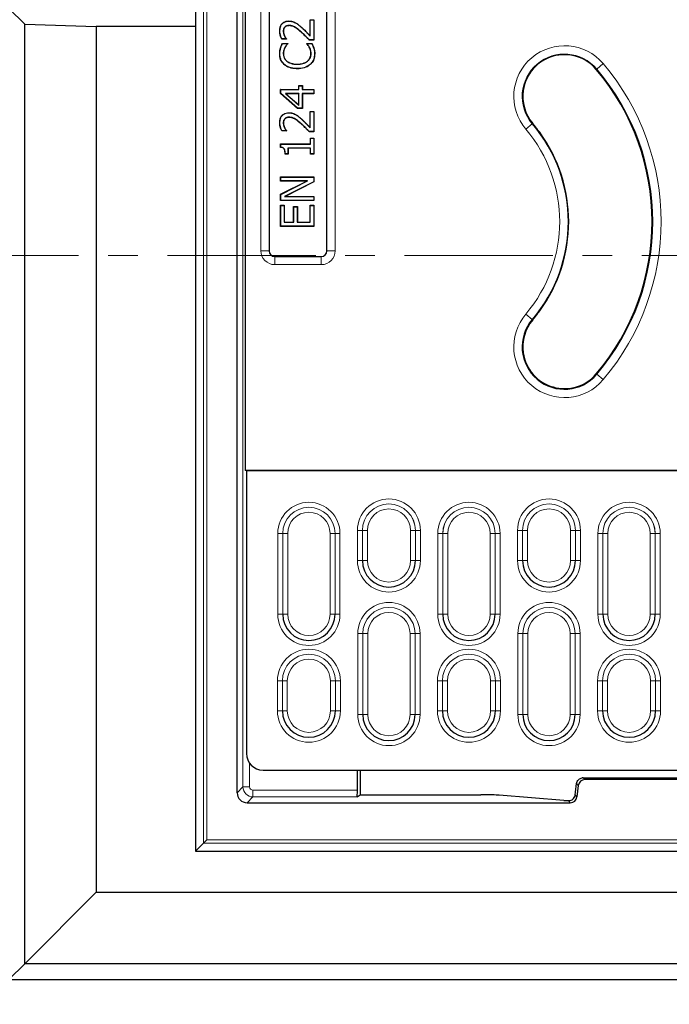
# Model space of a CAD drawing. Units: millimetres. Extents: x 0 to 420, y 0 to 297.
# Drawn here: x 70 to 98, y 170 to 212 of the extents above; entities that cross this region are included whole.
import ezdxf

# ---------------------------------------------------------------- set-up
doc = ezdxf.new("R2010")
doc.units = ezdxf.units.MM
doc.linetypes.add('CENTER', pattern=[10.16, 6.35, -1.27, 1.27, -1.27])

msp = doc.modelspace()

# ---------------------------------------------------------------- linework, layer by layer
at = {"color": 7, "linetype": 'Continuous', "lineweight": 25}
for p, q in [((77.7448, 235.7957), (77.7448, 176.2245)), ((79.5304, 178.7241), (79.5304, 233.2961)), ((79.8876, 192.5165), (79.8876, 229.5188)), ((80.8976, 227.1202), (80.8976, 201.9127)), ((83.3776, 201.9127), (83.3776, 227.1202)), ((70.4304, 211.61), (69.7569, 212.2835)), ((70.4304, 211.61), (73.4924, 211.5102)), ((70.4304, 171.4099), (70.4304, 211.61)), ((77.7447, 211.5102), (73.4924, 211.5102)), ((73.4924, 211.5102), (73.4924, 174.4719)), ((77.7448, 211.5103), (77.7447, 211.5102)), ((77.7447, 211.5102), (77.7447, 176.2245)), ((81.7473, 211.7378), (81.7473, 211.7453)), ((81.7535, 211.5538), (81.7535, 211.5463)), ((82.0309, 211.6658), (82.0346, 211.6724)), ((82.6609, 211.792), (82.6534, 211.7995)), ((82.6534, 211.1098), (82.6534, 211.7995)), ((82.6534, 211.7995), (82.8161, 211.7995)), ((82.6609, 211.0909), (82.6609, 211.792)), ((82.6609, 211.792), (82.8087, 211.792)), ((82.8087, 211.792), (82.8161, 211.7995)), ((82.8087, 211.792), (82.8087, 210.939)), ((82.8161, 211.7995), (82.8161, 210.9315)), ((81.3589, 211.3274), (81.3514, 211.3274)), ((81.5067, 211.3089), (81.5142, 211.309)), ((81.5533, 211.1089), (81.5602, 211.1118)), ((81.5668, 211.4836), (81.5724, 211.4785)), ((82.6609, 211.0909), (82.6534, 211.1098)), ((81.6407, 210.9677), (81.4376, 210.9677)), ((81.6333, 210.9752), (81.4423, 210.9752)), ((81.4701, 210.7868), (81.695, 210.7868)), ((81.4746, 210.7794), (81.6875, 210.7794)), ((81.6333, 210.9754), (81.6333, 210.9752)), ((81.6333, 210.9752), (81.6407, 210.9677)), ((81.6407, 210.9779), (81.6407, 210.9677)), ((81.6875, 210.7794), (81.695, 210.7868)), ((81.6875, 210.7794), (81.6875, 210.7744)), ((81.695, 210.7868), (81.695, 210.7716)), ((82.5162, 210.7794), (82.5087, 210.7868)), ((82.5087, 210.7724), (82.5087, 210.7868)), ((82.5087, 210.7868), (82.7314, 210.7868)), ((82.5162, 210.7754), (82.5162, 210.7794)), ((82.5162, 210.7794), (82.7266, 210.7794)), ((82.6204, 210.939), (82.6172, 210.9315)), ((82.8161, 210.9315), (82.6172, 210.9315)), ((82.8087, 210.939), (82.6204, 210.939)), ((82.8087, 210.939), (82.8161, 210.9315)), ((81.3589, 210.3452), (81.3514, 210.3452)), ((81.3953, 210.5945), (81.3881, 210.5967)), ((81.5067, 210.3438), (81.5142, 210.3438)), ((81.5731, 210.6148), (81.5797, 210.6114)), ((82.6269, 210.6246), (82.6203, 210.621)), ((82.697, 210.3438), (82.6896, 210.3438)), ((81.5558, 209.8861), (81.5509, 209.8804)), ((81.66, 210.0224), (81.6648, 210.0282)), ((82.1044, 209.8933), (82.1044, 209.9008)), ((82.5488, 210.0272), (82.544, 210.033)), ((82.6577, 209.8868), (82.6627, 209.8813)), ((82.1033, 209.7093), (82.1033, 209.7019)), ((82.1726, 208.971), (82.1652, 208.9785)), ((82.1652, 208.8158), (82.1652, 208.9785)), ((82.1652, 208.9785), (82.3279, 208.9785)), ((82.1726, 208.8083), (82.1726, 208.971)), ((82.1726, 208.971), (82.3204, 208.971)), ((82.3204, 208.971), (82.3279, 208.9785)), ((82.3204, 208.971), (82.3204, 208.8083)), ((82.3279, 208.9785), (82.3279, 208.8158)), ((81.3951, 208.8083), (81.3876, 208.8158)), ((81.3876, 208.8158), (82.1652, 208.8158)), ((81.3876, 208.6426), (81.3876, 208.8158)), ((81.3951, 208.646), (81.3876, 208.6426)), ((82.1177, 208.002), (81.3876, 208.6426)), ((81.3951, 208.8083), (82.1726, 208.8083)), ((81.3951, 208.646), (81.3951, 208.8083)), ((82.1205, 208.0095), (81.3951, 208.646)), ((81.5949, 208.6424), (82.1726, 208.1356)), ((81.5949, 208.6424), (81.6147, 208.6349)), ((82.1726, 208.6424), (81.5949, 208.6424)), ((81.6147, 208.6349), (82.1652, 208.1521)), ((82.1652, 208.6349), (81.6147, 208.6349)), ((82.1726, 208.8083), (82.1652, 208.8158)), ((82.1726, 208.6424), (82.1652, 208.6349)), ((82.1652, 208.1521), (82.1652, 208.6349)), ((82.1726, 208.1356), (82.1726, 208.6424)), ((82.3204, 208.8083), (82.3279, 208.8158)), ((82.3204, 208.8083), (82.8087, 208.8083)), ((82.3204, 208.6424), (82.3279, 208.6349)), ((82.8087, 208.6424), (82.3204, 208.6424)), ((82.3204, 208.6424), (82.3204, 208.0095)), ((82.3279, 208.8158), (82.8161, 208.8158)), ((82.8161, 208.6349), (82.3279, 208.6349)), ((82.3279, 208.6349), (82.3279, 208.002)), ((82.8087, 208.8083), (82.8161, 208.8158)), ((82.8087, 208.8083), (82.8087, 208.6424)), ((82.8087, 208.6424), (82.8161, 208.6349)), ((82.8161, 208.8158), (82.8161, 208.6349)), ((82.1726, 208.1356), (82.1652, 208.1521)), ((81.7473, 207.8137), (81.7473, 207.8212)), ((82.0309, 207.7418), (82.0346, 207.7483)), ((82.1205, 208.0095), (82.1177, 208.002)), ((82.3279, 208.002), (82.1177, 208.002)), ((82.3204, 208.0095), (82.1205, 208.0095)), ((82.3204, 208.0095), (82.3279, 208.002)), ((82.6609, 207.868), (82.6534, 207.8755)), ((82.6534, 207.1858), (82.6534, 207.8755)), ((82.6534, 207.8755), (82.8161, 207.8755)), ((82.6609, 207.1669), (82.6609, 207.868)), ((82.6609, 207.868), (82.8087, 207.868)), ((82.8087, 207.868), (82.8161, 207.8755)), ((82.8087, 207.868), (82.8087, 207.0149)), ((82.8161, 207.8755), (82.8161, 207.0075)), ((81.3589, 207.4033), (81.3514, 207.4033)), ((81.5067, 207.3849), (81.5142, 207.3849)), ((81.5668, 207.5595), (81.5724, 207.5545)), ((81.7535, 207.6298), (81.7535, 207.6223)), ((81.6407, 207.0436), (81.4376, 207.0436)), ((81.6333, 207.0511), (81.4423, 207.0511)), ((81.5533, 207.1848), (81.5602, 207.1877)), ((81.6333, 207.0514), (81.6333, 207.0511)), ((81.6333, 207.0511), (81.6407, 207.0436)), ((81.6407, 207.0538), (81.6407, 207.0436)), ((82.6204, 207.0149), (82.6172, 207.0075)), ((82.8161, 207.0075), (82.6172, 207.0075)), ((82.8087, 207.0149), (82.6204, 207.0149)), ((82.6609, 207.1669), (82.6534, 207.1858)), ((82.8087, 207.0149), (82.8161, 207.0075)), ((81.3951, 206.4756), (81.3876, 206.483)), ((81.3876, 206.483), (82.6715, 206.483)), ((81.3876, 206.337), (81.3876, 206.483)), ((81.3951, 206.4756), (82.679, 206.4756)), ((81.3951, 206.3437), (81.3951, 206.4756)), ((82.679, 206.7287), (82.6715, 206.7362)), ((82.6715, 206.7362), (82.8161, 206.7362)), ((82.6715, 206.483), (82.6715, 206.7362)), ((82.679, 206.4756), (82.6715, 206.483)), ((82.679, 206.4756), (82.679, 206.7287)), ((82.679, 206.7287), (82.8087, 206.7287)), ((82.8087, 206.7287), (82.8161, 206.7362)), ((82.8087, 206.7287), (82.8087, 206.0565)), ((82.8161, 206.7362), (82.8161, 206.0491)), ((81.7131, 206.0491), (81.5865, 206.0491)), ((81.7056, 206.0565), (81.5939, 206.0565)), ((82.679, 206.3097), (81.7056, 206.3097)), ((81.7056, 206.3097), (81.7056, 206.0565)), ((81.7056, 206.3097), (81.7131, 206.3022)), ((81.7056, 206.0565), (81.7131, 206.0491)), ((81.7131, 206.3022), (81.7131, 206.0491)), ((82.6715, 206.3022), (81.7131, 206.3022)), ((82.679, 206.3097), (82.6715, 206.3022)), ((82.6715, 206.0491), (82.6715, 206.3022)), ((82.679, 206.0565), (82.6715, 206.0491)), ((82.8161, 206.0491), (82.6715, 206.0491)), ((82.679, 206.0565), (82.679, 206.3097)), ((82.8087, 206.0565), (82.679, 206.0565)), ((82.8087, 206.0565), (82.8161, 206.0491)), ((81.3951, 205.0651), (81.3876, 205.0726)), ((81.3876, 205.0726), (82.8161, 205.0726)), ((81.3876, 204.8917), (81.3876, 205.0726)), ((81.3951, 204.8992), (81.3876, 204.8917)), ((81.3876, 204.3306), (82.5186, 204.8917)), ((82.5186, 204.8917), (81.3876, 204.8917)), ((81.3951, 205.0651), (82.8087, 205.0651)), ((81.3951, 204.8992), (81.3951, 205.0651)), ((81.3951, 204.3259), (82.5505, 204.8992)), ((82.5505, 204.8992), (81.3951, 204.8992)), ((82.8087, 204.8616), (81.5525, 204.2333)), ((82.8161, 204.857), (81.5842, 204.2407)), ((82.5505, 204.8992), (82.5186, 204.8917)), ((82.8087, 205.0651), (82.8161, 205.0726)), ((82.8087, 205.0651), (82.8087, 204.8616)), ((82.8087, 204.8616), (82.8161, 204.857)), ((82.8161, 205.0726), (82.8161, 204.857)), ((81.3951, 204.3259), (81.3876, 204.3306)), ((81.3876, 204.0599), (81.3876, 204.3306)), ((81.3951, 204.0674), (81.3951, 204.3259)), ((81.3951, 204.0674), (81.3876, 204.0599)), ((82.8161, 204.0599), (81.3876, 204.0599)), ((82.8087, 204.0674), (81.3951, 204.0674)), ((81.5525, 204.2333), (81.5842, 204.2407)), ((81.5525, 204.2333), (82.8087, 204.2333)), ((81.5842, 204.2407), (82.8161, 204.2407)), ((82.8087, 204.2333), (82.8161, 204.2407)), ((82.8087, 204.2333), (82.8087, 204.0674)), ((82.8087, 204.0674), (82.8161, 204.0599)), ((82.8161, 204.2407), (82.8161, 204.0599)), ((81.3951, 203.8535), (81.3876, 203.861)), ((81.3876, 202.9568), (81.3876, 203.861)), ((81.3876, 203.861), (81.5503, 203.861)), ((81.3951, 202.9643), (81.3951, 203.8535)), ((81.3951, 203.8535), (81.5428, 203.8535)), ((81.5428, 203.8535), (81.5503, 203.861)), ((81.5428, 203.8535), (81.5428, 203.1302)), ((81.5503, 203.861), (81.5503, 203.1377)), ((81.9556, 203.7993), (81.9482, 203.8067)), ((81.9482, 203.1377), (81.9482, 203.8067)), ((81.9482, 203.8067), (82.1109, 203.8067)), ((81.9556, 203.1302), (81.9556, 203.7993)), ((81.9556, 203.7993), (82.1034, 203.7993)), ((82.1034, 203.7993), (82.1109, 203.8067)), ((82.1034, 203.7993), (82.1034, 203.1302)), ((82.1109, 203.8067), (82.1109, 203.1377)), ((82.6609, 203.8535), (82.6534, 203.861)), ((82.6534, 203.1377), (82.6534, 203.861)), ((82.6534, 203.861), (82.8161, 203.861)), ((82.6609, 203.1302), (82.6609, 203.8535)), ((82.6609, 203.8535), (82.8087, 203.8535)), ((82.8087, 203.8535), (82.8161, 203.861)), ((82.8087, 203.8535), (82.8087, 202.9643)), ((82.8161, 203.861), (82.8161, 202.9568)), ((81.5428, 203.1302), (81.5503, 203.1377)), ((81.5428, 203.1302), (81.9556, 203.1302)), ((81.5503, 203.1377), (81.9482, 203.1377)), ((81.9556, 203.1302), (81.9482, 203.1377)), ((82.1034, 203.1302), (82.1109, 203.1377)), ((82.1034, 203.1302), (82.6609, 203.1302)), ((82.1109, 203.1377), (82.6534, 203.1377)), ((82.6609, 203.1302), (82.6534, 203.1377)), ((81.3951, 202.9643), (81.3876, 202.9568)), ((82.8161, 202.9568), (81.3876, 202.9568)), ((82.8087, 202.9643), (81.3951, 202.9643)), ((82.8087, 202.9643), (82.8161, 202.9568)), ((81.141, 201.6693), (83.1342, 201.6693)), ((79.9261, 192.5015), (79.8876, 192.5165)), ((116.1801, 192.5165), (79.8876, 192.5165)), ((153.9919, 192.5015), (79.9261, 192.5015)), ((79.9261, 192.5015), (79.9261, 180.4082)), ((80.6377, 179.6968), (153.2803, 179.6968)), ((84.6802, 178.8312), (84.6802, 179.6968)), ((84.8, 179.6968), (84.8, 178.6351)), ((94.3545, 179.3673), (106.7064, 179.3673)), ((106.6336, 179.2849), (94.4273, 179.2849)), ((84.6657, 178.5456), (84.8, 178.6351)), ((84.8, 178.6351), (89.9695, 178.6351)), ((94.1439, 179.0342), (94.084, 178.5466)), ((79.9587, 178.2958), (93.8006, 178.2958)), ((93.5202, 178.3961), (90.755, 178.6171)), ((77.7448, 176.2245), (78.0935, 176.5732)), ((78.2361, 176.7158), (78.0935, 176.5732)), ((77.7448, 176.2247), (77.7447, 176.2245)), ((77.7447, 176.2245), (156.1733, 176.2245)), ((77.7448, 176.2245), (156.1732, 176.2245)), ((73.4924, 174.4719), (70.4304, 171.4099)), ((73.4924, 174.4719), (160.4256, 174.4719)), ((70.4304, 171.4099), (69.7569, 170.7364)), ((163.4876, 171.4099), (70.4304, 171.4099)), ((69.7569, 170.7364), (164.1611, 170.7364))]:
    msp.add_line(p, q, dxfattribs=at)
at = {"color": 8, "linetype": 'Continuous', "lineweight": 18}
for p, q in [((78.0935, 176.5732), (78.0935, 235.4471)), ((78.2361, 235.3045), (78.2361, 176.7158)), ((79.7802, 178.9739), (79.7802, 233.0463)), ((80.5476, 201.9127), (80.5476, 227.1202)), ((83.7275, 227.1202), (83.7275, 201.9127)), ((82.2741, 211.275), (82.2691, 211.2694)), ((82.2757, 211.4781), (82.2807, 211.4836)), ((82.8045, 210.5945), (82.8116, 210.5967)), ((95.2072, 209.9198), (94.9349, 209.689)), ((94.9349, 209.689), (94.9136, 209.671)), ((82.2741, 207.351), (82.2691, 207.3454)), ((82.2757, 207.554), (82.2807, 207.5596)), ((92.1678, 207.3439), (91.8955, 207.1131)), ((92.1678, 207.3439), (92.1891, 207.3619)), ((80.5476, 201.9127), (80.8976, 201.9127)), ((83.3776, 201.9127), (83.7275, 201.9127)), ((81.141, 201.3194), (81.141, 201.6693)), ((83.1342, 201.3194), (83.1342, 201.6693)), ((83.1342, 201.3194), (81.141, 201.3194)), ((92.1678, 198.9748), (91.8955, 199.2055)), ((92.1678, 198.9748), (92.1891, 198.9567)), ((94.9349, 196.6296), (94.9136, 196.6476)), ((95.2072, 196.3988), (94.9349, 196.6296)), ((81.2684, 189.8172), (81.4811, 189.8172)), ((81.2684, 186.3586), (81.2684, 189.8172)), ((81.4811, 189.8172), (81.4811, 186.3586)), ((81.4818, 189.8172), (81.4811, 189.8172)), ((81.4818, 189.8172), (81.6945, 189.8172)), ((81.4818, 186.3586), (81.4818, 189.8172)), ((81.6945, 189.8172), (81.6945, 186.3586)), ((83.5092, 186.3586), (83.5092, 189.8172)), ((83.5092, 189.8172), (83.722, 189.8172)), ((83.722, 189.8172), (83.722, 186.3586)), ((83.722, 189.8172), (83.7226, 189.8172)), ((83.7226, 186.3586), (83.7226, 189.8172)), ((83.7226, 189.8172), (83.9353, 189.8172)), ((83.9353, 189.8172), (83.9353, 186.3586)), ((84.682, 188.6593), (84.682, 189.945)), ((84.8947, 189.945), (84.682, 189.945)), ((84.8954, 189.945), (84.8947, 189.945)), ((84.8947, 189.945), (84.8947, 188.6593)), ((85.1081, 189.945), (84.8954, 189.945)), ((84.8954, 188.6593), (84.8954, 189.945)), ((85.1081, 189.945), (85.1081, 188.6593)), ((86.9528, 188.6593), (86.9528, 189.945)), ((86.9528, 189.945), (87.1655, 189.945)), ((87.1655, 189.945), (87.1655, 188.6593)), ((87.1655, 189.945), (87.1661, 189.945)), ((87.1661, 188.6593), (87.1661, 189.945)), ((87.1661, 189.945), (87.3788, 189.945)), ((87.3788, 189.945), (87.3788, 188.6593)), ((88.1256, 186.3586), (88.1256, 189.8172)), ((88.3383, 189.8172), (88.1256, 189.8172)), ((88.3389, 189.8172), (88.3383, 189.8172)), ((88.3383, 189.8172), (88.3383, 186.3586)), ((88.5516, 189.8172), (88.3389, 189.8172)), ((88.3389, 186.3586), (88.3389, 189.8172)), ((88.5516, 189.8172), (88.5516, 186.3586)), ((90.3664, 186.3586), (90.3664, 189.8172)), ((90.3664, 189.8172), (90.5791, 189.8172)), ((90.5791, 189.8172), (90.5791, 186.3586)), ((90.5791, 189.8172), (90.5797, 189.8172)), ((90.5797, 186.3586), (90.5797, 189.8172)), ((90.5797, 189.8172), (90.7924, 189.8172)), ((90.7924, 189.8172), (90.7924, 186.3586)), ((91.7519, 189.945), (91.5392, 189.945)), ((91.5392, 188.6593), (91.5392, 189.945)), ((91.7525, 189.945), (91.7519, 189.945)), ((91.7519, 189.945), (91.7519, 188.6593)), ((91.9652, 189.945), (91.7525, 189.945)), ((91.7525, 188.6593), (91.7525, 189.945)), ((91.9652, 189.945), (91.9652, 188.6593)), ((93.8099, 188.6593), (93.8099, 189.945)), ((93.8099, 189.945), (94.0226, 189.945)), ((94.0226, 189.945), (94.0226, 188.6593)), ((94.0226, 189.945), (94.0233, 189.945)), ((94.0233, 188.6593), (94.0233, 189.945)), ((94.0233, 189.945), (94.236, 189.945)), ((94.236, 189.945), (94.236, 188.6593)), ((95.1954, 189.8172), (94.9827, 189.8172)), ((94.9827, 186.3586), (94.9827, 189.8172)), ((95.196, 189.8172), (95.1954, 189.8172)), ((95.1954, 189.8172), (95.1954, 186.3586)), ((95.4088, 189.8172), (95.196, 189.8172)), ((95.196, 186.3586), (95.196, 189.8172)), ((95.4088, 189.8172), (95.4088, 186.3586)), ((97.2235, 186.3586), (97.2235, 189.8172)), ((97.2235, 189.8172), (97.4362, 189.8172)), ((97.4362, 189.8172), (97.4362, 186.3586)), ((97.4362, 189.8172), (97.4369, 189.8172)), ((97.4369, 186.3586), (97.4369, 189.8172)), ((97.4369, 189.8172), (97.6496, 189.8172)), ((97.6496, 189.8172), (97.6496, 186.3586)), ((84.682, 188.6593), (84.8947, 188.6593)), ((84.8954, 188.6593), (84.8947, 188.6593)), ((84.8954, 188.6593), (85.1081, 188.6593)), ((87.1655, 188.6593), (86.9528, 188.6593)), ((87.1655, 188.6593), (87.1661, 188.6593)), ((87.3788, 188.6593), (87.1661, 188.6593)), ((91.5392, 188.6593), (91.7519, 188.6593)), ((91.7525, 188.6593), (91.7519, 188.6593)), ((91.7525, 188.6593), (91.9652, 188.6593)), ((94.0226, 188.6593), (93.8099, 188.6593)), ((94.0226, 188.6593), (94.0233, 188.6593)), ((94.236, 188.6593), (94.0233, 188.6593)), ((81.2684, 186.3586), (81.4811, 186.3586)), ((81.4818, 186.3586), (81.4811, 186.3586)), ((81.4818, 186.3586), (81.6945, 186.3586)), ((83.5092, 186.3586), (83.722, 186.3586)), ((83.722, 186.3586), (83.7226, 186.3586)), ((83.7226, 186.3586), (83.9353, 186.3586)), ((88.1256, 186.3586), (88.3383, 186.3586)), ((88.3389, 186.3586), (88.3383, 186.3586)), ((88.3389, 186.3586), (88.5516, 186.3586)), ((90.5791, 186.3586), (90.3664, 186.3586)), ((90.5791, 186.3586), (90.5797, 186.3586)), ((90.7924, 186.3586), (90.5797, 186.3586)), ((94.9827, 186.3586), (95.1954, 186.3586)), ((95.196, 186.3586), (95.1954, 186.3586)), ((95.196, 186.3586), (95.4088, 186.3586)), ((97.4362, 186.3586), (97.2235, 186.3586)), ((97.4362, 186.3586), (97.4369, 186.3586)), ((97.6496, 186.3586), (97.4369, 186.3586)), ((84.9097, 185.5314), (84.697, 185.5314)), ((84.697, 182.0729), (84.697, 185.5314)), ((84.9103, 185.5314), (84.9097, 185.5314)), ((84.9097, 185.5314), (84.9097, 182.0729)), ((85.1231, 185.5314), (84.9103, 185.5314)), ((84.9103, 182.0729), (84.9103, 185.5314)), ((85.1231, 185.5314), (85.1231, 182.0729)), ((86.9378, 182.0729), (86.9378, 185.5314)), ((86.9378, 185.5314), (87.1505, 185.5314)), ((87.1505, 185.5314), (87.1505, 182.0729)), ((87.1505, 185.5314), (87.1511, 185.5314)), ((87.1511, 182.0729), (87.1511, 185.5314)), ((87.1511, 185.5314), (87.3639, 185.5314)), ((87.3639, 185.5314), (87.3639, 182.0729)), ((91.7669, 185.5314), (91.5541, 185.5314)), ((91.5541, 182.0729), (91.5541, 185.5314)), ((91.7675, 185.5314), (91.7669, 185.5314)), ((91.7669, 185.5314), (91.7669, 182.0729)), ((91.7675, 182.0729), (91.7675, 185.5314)), ((91.9802, 185.5314), (91.7675, 185.5314)), ((91.9802, 185.5314), (91.9802, 182.0729)), ((93.7949, 182.0729), (93.7949, 185.5314)), ((93.7949, 185.5314), (94.0077, 185.5314)), ((94.0077, 185.5314), (94.0077, 182.0729)), ((94.0077, 185.5314), (94.0083, 185.5314)), ((94.0083, 182.0729), (94.0083, 185.5314)), ((94.0083, 185.5314), (94.221, 185.5314)), ((94.221, 185.5314), (94.221, 182.0729)), ((81.4662, 183.5165), (81.2534, 183.5165)), ((81.2534, 182.2308), (81.2534, 183.5165)), ((81.4662, 183.5165), (81.4662, 182.2308)), ((81.4668, 183.5165), (81.4662, 183.5165)), ((81.6795, 183.5165), (81.4668, 183.5165)), ((81.4668, 182.2308), (81.4668, 183.5165)), ((81.6795, 183.5165), (81.6795, 182.2308)), ((83.5242, 183.5165), (83.7369, 183.5165)), ((83.5242, 182.2308), (83.5242, 183.5165)), ((83.7369, 183.5165), (83.7369, 182.2308)), ((83.7369, 183.5165), (83.7375, 183.5165)), ((83.7375, 182.2308), (83.7375, 183.5165)), ((83.7375, 183.5165), (83.9503, 183.5165)), ((83.9503, 183.5165), (83.9503, 182.2308)), ((88.3233, 183.5165), (88.1106, 183.5165)), ((88.1106, 182.2308), (88.1106, 183.5165)), ((88.3239, 183.5165), (88.3233, 183.5165)), ((88.3233, 183.5165), (88.3233, 182.2308)), ((88.5367, 183.5165), (88.3239, 183.5165)), ((88.3239, 182.2308), (88.3239, 183.5165)), ((88.5367, 183.5165), (88.5367, 182.2308)), ((90.3813, 183.5165), (90.5941, 183.5165)), ((90.3813, 182.2308), (90.3813, 183.5165)), ((90.5941, 183.5165), (90.5941, 182.2308)), ((90.5941, 183.5165), (90.5947, 183.5165)), ((90.5947, 182.2308), (90.5947, 183.5165)), ((90.5947, 183.5165), (90.8074, 183.5165)), ((90.8074, 183.5165), (90.8074, 182.2308)), ((94.9677, 182.2308), (94.9677, 183.5165)), ((95.1805, 183.5165), (94.9677, 183.5165)), ((95.1805, 183.5165), (95.1805, 182.2308)), ((95.1811, 183.5165), (95.1805, 183.5165)), ((95.3938, 183.5165), (95.1811, 183.5165)), ((95.1811, 182.2308), (95.1811, 183.5165)), ((95.3938, 183.5165), (95.3938, 182.2308)), ((97.2385, 182.2308), (97.2385, 183.5165)), ((97.2385, 183.5165), (97.4512, 183.5165)), ((97.4512, 183.5165), (97.4512, 182.2308)), ((97.4512, 183.5165), (97.4518, 183.5165)), ((97.4518, 182.2308), (97.4518, 183.5165)), ((97.4518, 183.5165), (97.6646, 183.5165)), ((97.6646, 183.5165), (97.6646, 182.2308)), ((81.2534, 182.2308), (81.4662, 182.2308)), ((81.4668, 182.2308), (81.4662, 182.2308)), ((81.4668, 182.2308), (81.6795, 182.2308)), ((83.7369, 182.2308), (83.5242, 182.2308)), ((83.7369, 182.2308), (83.7375, 182.2308)), ((83.9503, 182.2308), (83.7375, 182.2308)), ((84.697, 182.0729), (84.9097, 182.0729)), ((84.9103, 182.0729), (84.9097, 182.0729)), ((84.9103, 182.0729), (85.1231, 182.0729)), ((87.1505, 182.0729), (86.9378, 182.0729)), ((87.1505, 182.0729), (87.1511, 182.0729)), ((87.3639, 182.0729), (87.1511, 182.0729)), ((88.1106, 182.2308), (88.3233, 182.2308)), ((88.3239, 182.2308), (88.3233, 182.2308)), ((88.3239, 182.2308), (88.5367, 182.2308)), ((90.5941, 182.2308), (90.3813, 182.2308)), ((90.5941, 182.2308), (90.5947, 182.2308)), ((90.8074, 182.2308), (90.5947, 182.2308)), ((91.5541, 182.0729), (91.7669, 182.0729)), ((91.7675, 182.0729), (91.7669, 182.0729)), ((91.7675, 182.0729), (91.9802, 182.0729)), ((94.0077, 182.0729), (93.7949, 182.0729)), ((94.0077, 182.0729), (94.0083, 182.0729)), ((94.221, 182.0729), (94.0083, 182.0729)), ((94.9677, 182.2308), (95.1805, 182.2308)), ((95.1811, 182.2308), (95.1805, 182.2308)), ((95.1811, 182.2308), (95.3938, 182.2308)), ((97.4512, 182.2308), (97.2385, 182.2308)), ((97.4512, 182.2308), (97.4518, 182.2308)), ((97.6646, 182.2308), (97.4518, 182.2308)), ((80.0658, 179.9843), (80.0658, 178.9739)), ((94.1439, 179.0342), (94.0701, 179.1177)), ((94.3545, 179.3673), (94.4273, 179.2849)), ((79.5304, 178.7241), (79.7802, 178.9739)), ((80.0658, 178.9739), (79.7802, 178.9739)), ((80.2085, 178.8312), (84.6802, 178.8312)), ((80.2085, 178.8312), (80.2085, 178.5456)), ((94.0096, 178.6307), (94.084, 178.5466)), ((80.2085, 178.5456), (79.9587, 178.2958)), ((84.6657, 178.5456), (80.2085, 178.5456)), ((93.8006, 178.2958), (93.7207, 178.3862)), ((155.8245, 176.5732), (78.0935, 176.5732)), ((78.2361, 176.7158), (155.6819, 176.7158))]:
    msp.add_line(p, q, dxfattribs=at)
at = {"color": 7, "linetype": 'CENTER', "lineweight": 18}
msp.add_line((164.1734, 201.7082), (69.7657, 201.7082), dxfattribs=at)
at = {"color": 7, "linetype": 'Continuous', "lineweight": 25, "flags": 128}
for points in [[(81.4423, 210.9752), (81.44, 210.9714), (81.4376, 210.9677)], [(81.4746, 210.7794), (81.4723, 210.7831), (81.4701, 210.7868)], [(81.6333, 210.9754), (81.6361, 210.9763), (81.6384, 210.9771), (81.6407, 210.9779)], [(81.6875, 210.7744), (81.6912, 210.773), (81.695, 210.7716)], [(82.5162, 210.7754), (82.5125, 210.7739), (82.5087, 210.7724)], [(82.7266, 210.7794), (82.729, 210.7831), (82.7314, 210.7868)], [(82.8448, 210.3425), (82.8471, 210.3425), (82.8493, 210.3424), (82.8523, 210.3424)], [(81.4423, 207.0511), (81.44, 207.0474), (81.4376, 207.0436)], [(81.6333, 207.0514), (81.6361, 207.0523), (81.6384, 207.053), (81.6407, 207.0538)]]:
    msp.add_lwpolyline(points, dxfattribs=at)
at = {"color": 7, "linetype": 'Continuous', "lineweight": 25}
for centre, radius, start, end in [((116.959, 207.2242), 71.4286, 147.160222, 266.885158), ((93.5514, 208.5165), 1.7857, 40.28212, 171.65616), ((87.2304, 203.1593), 10.0714, 319.71788, 40.28212), ((87.2304, 203.1593), 10.0993, 319.71788, 40.28212), ((93.5514, 208.5165), 1.7857, 171.65616, 220.28212), ((87.2304, 203.1593), 6.5, 36.01228, 40.28212), ((87.2304, 203.1593), 6.5, 323.98772, 36.01228), ((84.115, 203.3314), 4.0586, 132.07962, 132.22211), ((74.565, 213.0236), 9.8968, 315.19186, 315.25289), ((81.141, 201.9127), 0.2434, 180, 270), ((83.1342, 201.9127), 0.2434, 270, 0), ((87.2304, 203.1593), 6.5, 319.71788, 323.98772), ((93.5514, 197.8022), 1.8136, 139.71788, 319.71788), ((93.5514, 197.8022), 1.7857, 139.71788, 188.34384), ((93.5514, 197.8022), 1.7857, 188.34384, 319.71788), ((86.0304, 188.6593), 1.1357, 180, 0), ((92.8876, 188.6593), 1.1357, 180, 0), ((82.6019, 186.3586), 1.1207, 180, 0), ((89.459, 186.3586), 1.1207, 180, 0), ((96.3161, 186.3586), 1.1207, 180, 0), ((82.6019, 182.2308), 1.1357, 180, 0), ((86.0304, 182.0729), 1.1207, 180, 0), ((89.459, 182.2308), 1.1357, 180, 0), ((92.8876, 182.0729), 1.1207, 180, 0), ((96.3161, 182.2308), 1.1357, 180, 0)]:
    msp.add_arc(centre, radius, start, end, dxfattribs=at)
at = {"color": 8, "linetype": 'Continuous', "lineweight": 18}
for centre, radius, start, end in [((93.5514, 208.5165), 2.1705, 40.28212, 220.28212), ((93.5514, 208.5165), 1.8136, 40.28212, 220.28212), ((87.2304, 203.1593), 10.4562, 319.71788, 40.28212), ((87.2304, 203.1593), 6.4721, 319.71788, 40.28212), ((87.2304, 203.1593), 6.1152, 319.71788, 40.28212), ((81.141, 201.9127), 0.5933, 180, 270), ((83.1342, 201.9127), 0.5933, 270, 0), ((93.5514, 197.8022), 2.1705, 139.71788, 319.71788), ((86.0304, 189.945), 1.3484, 0, 180), ((92.8876, 189.945), 1.3484, 0, 180), ((82.6019, 189.8172), 1.3334, 0, 180), ((82.6019, 189.8172), 1.1207, 0, 180), ((82.6019, 189.8172), 1.1201, 0, 180), ((86.0304, 189.945), 1.1357, 0, 180), ((86.0304, 189.945), 1.1351, 0, 180), ((86.0304, 189.945), 0.9223, 0, 180), ((89.459, 189.8172), 1.3334, 0, 180), ((89.459, 189.8172), 1.1207, 0, 180), ((89.459, 189.8172), 1.1201, 0, 180), ((92.8876, 189.945), 1.1357, 0, 180), ((92.8876, 189.945), 1.1351, 0, 180), ((92.8876, 189.945), 0.9223, 0, 180), ((96.3161, 189.8172), 1.3334, 0, 180), ((96.3161, 189.8172), 1.1207, 0, 180), ((96.3161, 189.8172), 1.1201, 0, 180), ((82.6019, 189.8172), 0.9074, 0, 180), ((89.459, 189.8172), 0.9074, 0, 180), ((96.3161, 189.8172), 0.9074, 0, 180), ((86.0304, 188.6593), 1.3484, 180, 0), ((86.0304, 188.6593), 1.1351, 180, 0), ((86.0304, 188.6593), 0.9223, 180, 0), ((92.8876, 188.6593), 1.3484, 180, 0), ((92.8876, 188.6593), 1.1351, 180, 0), ((92.8876, 188.6593), 0.9223, 180, 0), ((86.0304, 185.5314), 1.3334, 0, 180), ((86.0304, 185.5314), 1.1207, 0, 180), ((86.0304, 185.5314), 1.1201, 0, 180), ((92.8876, 185.5314), 1.3334, 0, 180), ((92.8876, 185.5314), 1.1207, 0, 180), ((92.8876, 185.5314), 1.1201, 0, 180), ((82.6019, 186.3586), 1.3334, 180, 0), ((82.6019, 186.3586), 1.1201, 180, 0), ((82.6019, 186.3586), 0.9074, 180, 0), ((86.0304, 185.5314), 0.9074, 0, 180), ((89.459, 186.3586), 1.3334, 180, 0), ((89.459, 186.3586), 1.1201, 180, 0), ((89.459, 186.3586), 0.9074, 180, 0), ((92.8876, 185.5314), 0.9074, 0, 180), ((96.3161, 186.3586), 1.3334, 180, 0), ((96.3161, 186.3586), 1.1201, 180, 0), ((96.3161, 186.3586), 0.9074, 180, 0), ((82.6019, 183.5165), 1.3484, 0, 180), ((82.6019, 183.5165), 1.1357, 0, 180), ((82.6019, 183.5165), 1.1351, 0, 180), ((89.459, 183.5165), 1.3484, 0, 180), ((89.459, 183.5165), 1.1357, 0, 180), ((89.459, 183.5165), 1.1351, 0, 180), ((96.3161, 183.5165), 1.3484, 0, 180), ((96.3161, 183.5165), 1.1357, 0, 180), ((96.3161, 183.5165), 1.1351, 0, 180), ((82.6019, 183.5165), 0.9223, 0, 180), ((89.459, 183.5165), 0.9223, 0, 180), ((96.3161, 183.5165), 0.9223, 0, 180), ((82.6019, 182.2308), 1.3484, 180, 0), ((82.6019, 182.2308), 1.1351, 180, 0), ((82.6019, 182.2308), 0.9223, 180, 0), ((86.0304, 182.0729), 1.3334, 180, 0), ((86.0304, 182.0729), 1.1201, 180, 0), ((86.0304, 182.0729), 0.9074, 180, 0), ((89.459, 182.2308), 1.3484, 180, 0), ((89.459, 182.2308), 1.1351, 180, 0), ((89.459, 182.2308), 0.9223, 180, 0), ((92.8876, 182.0729), 1.3334, 180, 0), ((92.8876, 182.0729), 1.1201, 180, 0), ((92.8876, 182.0729), 0.9074, 180, 0), ((96.3161, 182.2308), 1.3484, 180, 0), ((96.3161, 182.2308), 1.1351, 180, 0), ((96.3161, 182.2308), 0.9223, 180, 0)]:
    msp.add_arc(centre, radius, start, end, dxfattribs=at)
at = {"color": 7, "linetype": 'Continuous', "lineweight": 25}
for centre, major_axis, ratio, start_param, end_param in [((80.6433, 180.4138), (-0.5162, -0.5018), 0.9922147, 5.5158413, 7.0788251), ((94.3056, 181.2723), (0.8566, 6.9852), 0.0042507, 4.3250928, 4.3993386), ((94.4276, 178.9991), (-0.1895, 0.2142), 0.9989148, 5.5594125, 7.0069581), ((94.3548, 179.0814), (-0.1895, 0.2142), 0.9989148, 5.5594125, 5.7312396), ((79.9593, 178.7247), (-0.3034, -0.3034), 0.9987828, 5.4983961, 7.0679745), ((84.6652, 178.8312), (0, 0.2857), 0.0524078, 3.1764992, 4.712389), ((89.9695, 178.6051), (0.8571, 0), 0.0349208, 0.411901, 1.5707963), ((94.3056, 178.4081), (0.8571, 0), 0.0349208, 3.5534937, 3.9612885), ((93.8003, 178.5817), (-0.1895, 0.2142), 0.9989148, 2.4178198, 3.8653655)]:
    msp.add_ellipse(centre, major_axis=major_axis, ratio=ratio, start_param=start_param, end_param=end_param, dxfattribs=at)
at = {"color": 8, "linetype": 'Continuous', "lineweight": 18}
for major_axis, ratio, start_param, end_param in [((0.303, -0.303), 0.9995947, 3.9275998, 5.4971782), ((-0.1011, -0.1011), 0.9987828, 5.4983961, 7.0679745)]:
    msp.add_ellipse((80.2087, 178.9741), major_axis=major_axis, ratio=ratio, start_param=start_param, end_param=end_param, dxfattribs=at)
at = {"color": 7, "linetype": 'Continuous', "lineweight": 25}
for points, knots in [([(81.3514, 211.3274), (81.3552, 211.3855), (81.3616, 211.4849), (81.4287, 211.6115), (81.5196, 211.6931), (81.6311, 211.7388), (81.7081, 211.7431), (81.7473, 211.7453)], [0, 0, 0, 0, 0.2659734, 0.4552793, 0.6451369, 0.8198717, 1, 1, 1, 1]), ([(81.3589, 211.3274), (81.3626, 211.3846), (81.3689, 211.4824), (81.4347, 211.6067), (81.5236, 211.6867), (81.633, 211.7315), (81.7087, 211.7356), (81.7473, 211.7378)], [0, 0, 0, 0, 0.2669439, 0.45575, 0.6451215, 0.8190855, 1, 1, 1, 1]), ([(81.7535, 211.5538), (81.7345, 211.553), (81.6862, 211.5509), (81.6191, 211.5291), (81.5819, 211.4967), (81.5668, 211.4836)], [0, 0, 0, 0, 0.27984012, 0.70910471, 1, 1, 1, 1]), ([(81.7535, 211.5463), (81.7351, 211.5456), (81.6882, 211.5436), (81.623, 211.5226), (81.5869, 211.4911), (81.5724, 211.4785)], [0, 0, 0, 0, 0.2793356, 0.710539, 1, 1, 1, 1]), ([(81.7473, 211.7453), (81.7834, 211.7437), (81.8509, 211.7407), (81.9482, 211.7146), (82.0055, 211.6866), (82.0346, 211.6724)], [0, 0, 0, 0, 0.3611392, 0.6762041, 1, 1, 1, 1]), ([(81.7473, 211.7378), (81.7828, 211.7362), (81.8495, 211.7333), (81.9456, 211.7076), (82.0022, 211.6799), (82.0309, 211.6658)], [0, 0, 0, 0, 0.3605674, 0.6759057, 1, 1, 1, 1]), ([(82.2741, 211.275), (82.2093, 211.3308), (82.0927, 211.4311), (81.9162, 211.5391), (81.8003, 211.5496), (81.7535, 211.5538)], [0, 0, 0, 0, 0.4270196, 0.7684325, 1, 1, 1, 1]), ([(82.2691, 211.2694), (82.1971, 211.3314), (82.0874, 211.4258), (81.9129, 211.5297), (81.8081, 211.5406), (81.7535, 211.5463)], [0, 0, 0, 0, 0.4774005, 0.7280044, 1, 1, 1, 1]), ([(82.0309, 211.6658), (82.0673, 211.643), (82.1292, 211.6041), (82.2085, 211.5382), (82.2533, 211.4981), (82.2757, 211.4781)], [0, 0, 0, 0, 0.416831, 0.7081322, 1, 1, 1, 1]), ([(82.0346, 211.6724), (82.071, 211.6495), (82.1332, 211.6106), (82.2129, 211.5443), (82.2581, 211.5038), (82.2807, 211.4836)], [0, 0, 0, 0, 0.4145846, 0.7070026, 1, 1, 1, 1]), ([(81.4376, 210.9677), (81.4213, 211.0075), (81.3898, 211.0845), (81.3587, 211.2054), (81.3539, 211.2864), (81.3514, 211.3274)], [0, 0, 0, 0, 0.3465952, 0.6701797, 1, 1, 1, 1]), ([(81.4423, 210.9752), (81.4263, 211.0151), (81.3957, 211.091), (81.3658, 211.2094), (81.3612, 211.2878), (81.3589, 211.3274)], [0, 0, 0, 0, 0.3543623, 0.6741903, 1, 1, 1, 1]), ([(81.5668, 211.4836), (81.5573, 211.4714), (81.5307, 211.4372), (81.5099, 211.3758), (81.5076, 211.3285), (81.5067, 211.3089)], [0, 0, 0, 0, 0.246239, 0.6876856, 1, 1, 1, 1]), ([(81.5067, 211.3089), (81.5074, 211.2914), (81.5089, 211.2564), (81.5232, 211.1888), (81.5414, 211.1406), (81.5533, 211.1089)], [0, 0, 0, 0, 0.25369358, 0.50786442, 1, 1, 1, 1]), ([(81.5724, 211.4785), (81.5629, 211.4663), (81.5366, 211.4323), (81.5171, 211.3725), (81.515, 211.3271), (81.5142, 211.309)], [0, 0, 0, 0, 0.2539134, 0.7022291, 1, 1, 1, 1]), ([(81.5142, 211.309), (81.5149, 211.2915), (81.5165, 211.2565), (81.5308, 211.1899), (81.5486, 211.1426), (81.5602, 211.1118)], [0, 0, 0, 0, 0.2573082, 0.5150975, 1, 1, 1, 1]), ([(81.5533, 211.1089), (81.5588, 211.0967), (81.5698, 211.0723), (81.5965, 211.0276), (81.6187, 210.996), (81.6333, 210.9754)], [0, 0, 0, 0, 0.2573288, 0.5149119, 1, 1, 1, 1]), ([(81.5602, 211.1118), (81.5657, 211.0996), (81.5767, 211.0752), (81.6036, 211.0304), (81.6261, 210.9986), (81.6407, 210.9779)], [0, 0, 0, 0, 0.256127, 0.5125047, 1, 1, 1, 1]), ([(82.6172, 210.9315), (82.5872, 210.9621), (82.5272, 211.0234), (82.4133, 211.1383), (82.3254, 211.2183), (82.2691, 211.2694)], [0, 0, 0, 0, 0.2651187, 0.5302431, 1, 1, 1, 1]), ([(82.6204, 210.939), (82.5904, 210.9696), (82.5303, 211.0309), (82.4171, 211.1452), (82.3297, 211.2245), (82.2741, 211.275)], [0, 0, 0, 0, 0.2665524, 0.5331105, 1, 1, 1, 1]), ([(82.2757, 211.4781), (82.3091, 211.4472), (82.3759, 211.3855), (82.4719, 211.2885), (82.5668, 211.1901), (82.6295, 211.124), (82.6609, 211.0909)], [0, 0, 0, 0, 0.2496737, 0.4993547, 0.7496712, 1, 1, 1, 1]), ([(82.2807, 211.4836), (82.3446, 211.4232), (82.4406, 211.3326), (82.5622, 211.2054), (82.623, 211.1417), (82.6534, 211.1098)], [0, 0, 0, 0, 0.49955903, 0.74977445, 1, 1, 1, 1]), ([(81.3881, 210.5967), (81.3935, 210.6131), (81.4042, 210.6461), (81.4309, 210.7099), (81.4544, 210.7561), (81.4701, 210.7868)], [0, 0, 0, 0, 0.2503584, 0.5008209, 1, 1, 1, 1]), ([(81.3953, 210.5945), (81.4007, 210.611), (81.4114, 210.6439), (81.4374, 210.7059), (81.4599, 210.7503), (81.4746, 210.7794)], [0, 0, 0, 0, 0.25774943, 0.51560477, 1, 1, 1, 1]), ([(81.6875, 210.7744), (81.6766, 210.7615), (81.6548, 210.7359), (81.6135, 210.6849), (81.5891, 210.6425), (81.5731, 210.6148)], [0, 0, 0, 0, 0.2565762, 0.5131883, 1, 1, 1, 1]), ([(81.695, 210.7716), (81.6841, 210.7588), (81.6623, 210.7332), (81.6206, 210.682), (81.5959, 210.6394), (81.5797, 210.6114)], [0, 0, 0, 0, 0.2551958, 0.5104201, 1, 1, 1, 1]), ([(82.6203, 210.621), (82.6123, 210.6351), (82.5961, 210.6634), (82.5601, 210.7151), (82.529, 210.7498), (82.5087, 210.7724)], [0, 0, 0, 0, 0.2587647, 0.5177787, 1, 1, 1, 1]), ([(82.6269, 210.6246), (82.6188, 210.6387), (82.6027, 210.667), (82.567, 210.7185), (82.5362, 210.753), (82.5162, 210.7754)], [0, 0, 0, 0, 0.26026646, 0.52077702, 1, 1, 1, 1]), ([(82.7266, 210.7794), (82.7338, 210.7636), (82.7481, 210.7322), (82.7783, 210.6724), (82.7941, 210.6252), (82.8045, 210.5945)], [0, 0, 0, 0, 0.2582827, 0.5165619, 1, 1, 1, 1]), ([(82.7314, 210.7868), (82.7385, 210.7711), (82.7529, 210.7397), (82.7839, 210.6781), (82.8005, 210.6292), (82.8116, 210.5967)], [0, 0, 0, 0, 0.2510641, 0.502127, 1, 1, 1, 1]), ([(81.3514, 210.3452), (81.3518, 210.3665), (81.3525, 210.4091), (81.3622, 210.4937), (81.3778, 210.5555), (81.3881, 210.5967)], [0, 0, 0, 0, 0.250545, 0.5013278, 1, 1, 1, 1]), ([(81.5509, 209.8804), (81.5002, 209.936), (81.4021, 210.0435), (81.3555, 210.217), (81.3523, 210.3157), (81.3514, 210.3452)], [0, 0, 0, 0, 0.4290341, 0.8294326, 1, 1, 1, 1]), ([(81.3589, 210.3452), (81.3593, 210.3665), (81.36, 210.4091), (81.3697, 210.493), (81.3851, 210.5541), (81.3953, 210.5945)], [0, 0, 0, 0, 0.2527382, 0.5057176, 1, 1, 1, 1]), ([(81.5558, 209.8861), (81.5058, 209.9409), (81.409, 210.0468), (81.363, 210.2182), (81.3598, 210.3159), (81.3589, 210.3452)], [0, 0, 0, 0, 0.4282346, 0.8282565, 1, 1, 1, 1]), ([(81.5731, 210.6148), (81.5563, 210.5779), (81.5287, 210.5169), (81.5088, 210.4244), (81.5074, 210.3708), (81.5067, 210.3438)], [0, 0, 0, 0, 0.4305454, 0.7119961, 1, 1, 1, 1]), ([(81.5067, 210.3438), (81.5106, 210.3004), (81.5193, 210.2062), (81.5812, 210.0951), (81.6393, 210.0415), (81.66, 210.0224)], [0, 0, 0, 0, 0.353956, 0.7694185, 1, 1, 1, 1]), ([(81.5797, 210.6114), (81.5632, 210.575), (81.5359, 210.5147), (81.5162, 210.4234), (81.5149, 210.3705), (81.5142, 210.3438)], [0, 0, 0, 0, 0.4302919, 0.7118558, 1, 1, 1, 1]), ([(81.5142, 210.3438), (81.5182, 210.3004), (81.5269, 210.2071), (81.5884, 210.0984), (81.6449, 210.0464), (81.6648, 210.0282)], [0, 0, 0, 0, 0.3605685, 0.7757934, 1, 1, 1, 1]), ([(82.544, 210.033), (82.5751, 210.0636), (82.6424, 210.1299), (82.6847, 210.2454), (82.6884, 210.3198), (82.6896, 210.3438)], [0, 0, 0, 0, 0.3671105, 0.7960272, 1, 1, 1, 1]), ([(82.5488, 210.0272), (82.5799, 210.0577), (82.6481, 210.1247), (82.6919, 210.2421), (82.6958, 210.3187), (82.697, 210.3438)], [0, 0, 0, 0, 0.3603221, 0.7912468, 1, 1, 1, 1]), ([(82.6896, 210.3438), (82.6881, 210.3783), (82.6853, 210.4433), (82.6603, 210.537), (82.6338, 210.5928), (82.6203, 210.621)], [0, 0, 0, 0, 0.3584886, 0.6751931, 1, 1, 1, 1]), ([(82.697, 210.3438), (82.6955, 210.3788), (82.6927, 210.4447), (82.6673, 210.5396), (82.6405, 210.596), (82.6269, 210.6246)], [0, 0, 0, 0, 0.3592063, 0.6755636, 1, 1, 1, 1]), ([(82.8448, 210.3425), (82.8428, 210.2996), (82.8373, 210.1857), (82.7811, 210.0198), (82.695, 209.9271), (82.6577, 209.8868)], [0, 0, 0, 0, 0.2546982, 0.676505, 1, 1, 1, 1]), ([(82.8523, 210.3424), (82.8503, 210.2995), (82.8447, 210.1846), (82.7881, 210.0166), (82.7007, 209.9223), (82.6627, 209.8813)], [0, 0, 0, 0, 0.2516415, 0.6746863, 1, 1, 1, 1]), ([(82.8045, 210.5945), (82.8106, 210.574), (82.823, 210.5329), (82.843, 210.4495), (82.8441, 210.3852), (82.8448, 210.3425)], [0, 0, 0, 0, 0.2508954, 0.5020004, 1, 1, 1, 1]), ([(82.8116, 210.5967), (82.8241, 210.5558), (82.8429, 210.4941), (82.8515, 210.408), (82.8521, 210.3643), (82.8523, 210.3424)], [0, 0, 0, 0, 0.4935673, 0.745717, 1, 1, 1, 1]), ([(82.1033, 209.7019), (82.0395, 209.7042), (81.8867, 209.7099), (81.6924, 209.772), (81.5862, 209.8534), (81.5509, 209.8804)], [0, 0, 0, 0, 0.3232856, 0.7753734, 1, 1, 1, 1]), ([(82.1033, 209.7093), (82.0401, 209.7117), (81.8886, 209.7173), (81.6961, 209.7786), (81.5908, 209.8593), (81.5558, 209.8861)], [0, 0, 0, 0, 0.3231514, 0.7754391, 1, 1, 1, 1]), ([(81.66, 210.0224), (81.7135, 209.9893), (81.8069, 209.9316), (81.9623, 209.8989), (82.0566, 209.8952), (82.1044, 209.8933)], [0, 0, 0, 0, 0.39775371, 0.69464244, 1, 1, 1, 1]), ([(81.6648, 210.0282), (81.7175, 209.9956), (81.8098, 209.9386), (81.9636, 209.9063), (82.057, 209.9026), (82.1044, 209.9008)], [0, 0, 0, 0, 0.3966442, 0.6940844, 1, 1, 1, 1]), ([(82.6577, 209.8868), (82.5974, 209.8445), (82.4558, 209.7451), (82.2537, 209.712), (82.1294, 209.7098), (82.1033, 209.7093)], [0, 0, 0, 0, 0.369684, 0.8676115, 1, 1, 1, 1]), ([(82.6627, 209.8813), (82.6017, 209.8384), (82.4586, 209.738), (82.2547, 209.7046), (82.1294, 209.7023), (82.1033, 209.7019)], [0, 0, 0, 0, 0.3707329, 0.8686494, 1, 1, 1, 1]), ([(82.1044, 209.9008), (82.1472, 209.902), (82.2671, 209.9055), (82.4226, 209.9472), (82.5149, 210.0124), (82.544, 210.033)], [0, 0, 0, 0, 0.27572866, 0.77133121, 1, 1, 1, 1]), ([(82.1044, 209.8933), (82.1473, 209.8945), (82.2682, 209.898), (82.4254, 209.9401), (82.5191, 210.0063), (82.5488, 210.0272)], [0, 0, 0, 0, 0.27273963, 0.76983499, 1, 1, 1, 1]), ([(81.3514, 207.4033), (81.3552, 207.4614), (81.3616, 207.5609), (81.4287, 207.6874), (81.5196, 207.7691), (81.6311, 207.8148), (81.7081, 207.819), (81.7473, 207.8212)], [0, 0, 0, 0, 0.2659734, 0.4552793, 0.6451369, 0.8198717, 1, 1, 1, 1]), ([(81.3589, 207.4033), (81.3626, 207.4606), (81.3689, 207.5584), (81.4347, 207.6826), (81.5236, 207.7626), (81.633, 207.8074), (81.7087, 207.8116), (81.7473, 207.8137)], [0, 0, 0, 0, 0.2669439, 0.45575, 0.6451215, 0.8190855, 1, 1, 1, 1]), ([(81.7473, 207.8212), (81.7834, 207.8196), (81.8509, 207.8167), (81.9482, 207.7906), (82.0055, 207.7625), (82.0346, 207.7483)], [0, 0, 0, 0, 0.3611392, 0.6762041, 1, 1, 1, 1]), ([(81.7473, 207.8137), (81.7828, 207.8122), (81.8495, 207.8093), (81.9456, 207.7836), (82.0022, 207.7558), (82.0309, 207.7418)], [0, 0, 0, 0, 0.3605674, 0.6759057, 1, 1, 1, 1]), ([(82.0309, 207.7418), (82.0673, 207.7189), (82.1292, 207.6801), (82.2085, 207.6141), (82.2533, 207.5741), (82.2757, 207.554)], [0, 0, 0, 0, 0.416831, 0.7081322, 1, 1, 1, 1]), ([(82.0346, 207.7483), (82.071, 207.7255), (82.1332, 207.6865), (82.2129, 207.6202), (82.2581, 207.5798), (82.2807, 207.5596)], [0, 0, 0, 0, 0.4145846, 0.7070026, 1, 1, 1, 1]), ([(81.4376, 207.0436), (81.4213, 207.0834), (81.3898, 207.1604), (81.3587, 207.2813), (81.3539, 207.3624), (81.3514, 207.4033)], [0, 0, 0, 0, 0.3465952, 0.6701797, 1, 1, 1, 1]), ([(81.4423, 207.0511), (81.4263, 207.091), (81.3957, 207.167), (81.3658, 207.2854), (81.3612, 207.3638), (81.3589, 207.4033)], [0, 0, 0, 0, 0.3543623, 0.6741903, 1, 1, 1, 1]), ([(81.5668, 207.5595), (81.5573, 207.5473), (81.5307, 207.5131), (81.5099, 207.4518), (81.5076, 207.4045), (81.5067, 207.3849)], [0, 0, 0, 0, 0.246239, 0.6876856, 1, 1, 1, 1]), ([(81.5067, 207.3849), (81.5074, 207.3674), (81.5089, 207.3324), (81.5232, 207.2647), (81.5414, 207.2166), (81.5533, 207.1848)], [0, 0, 0, 0, 0.2536936, 0.5078644, 1, 1, 1, 1]), ([(81.5724, 207.5545), (81.5629, 207.5422), (81.5366, 207.5083), (81.5171, 207.4485), (81.515, 207.4031), (81.5142, 207.3849)], [0, 0, 0, 0, 0.2539134, 0.7022291, 1, 1, 1, 1]), ([(81.5142, 207.3849), (81.5149, 207.3675), (81.5165, 207.3325), (81.5308, 207.2658), (81.5486, 207.2186), (81.5602, 207.1877)], [0, 0, 0, 0, 0.25730816, 0.51509745, 1, 1, 1, 1]), ([(81.7535, 207.6298), (81.7345, 207.629), (81.6862, 207.6269), (81.6191, 207.605), (81.5819, 207.5726), (81.5668, 207.5595)], [0, 0, 0, 0, 0.2798401, 0.7091047, 1, 1, 1, 1]), ([(81.7535, 207.6223), (81.7351, 207.6215), (81.6882, 207.6195), (81.623, 207.5985), (81.5869, 207.5671), (81.5724, 207.5545)], [0, 0, 0, 0, 0.2793356, 0.710539, 1, 1, 1, 1]), ([(82.2741, 207.351), (82.2093, 207.4067), (82.0927, 207.5071), (81.9162, 207.6151), (81.8003, 207.6255), (81.7535, 207.6298)], [0, 0, 0, 0, 0.4270196, 0.7684325, 1, 1, 1, 1]), ([(82.2691, 207.3454), (82.1971, 207.4073), (82.0874, 207.5017), (81.9129, 207.6056), (81.8081, 207.6166), (81.7535, 207.6223)], [0, 0, 0, 0, 0.4774005, 0.7280044, 1, 1, 1, 1]), ([(82.6172, 207.0075), (82.5872, 207.0381), (82.5272, 207.0994), (82.4133, 207.2143), (82.3254, 207.2943), (82.2691, 207.3454)], [0, 0, 0, 0, 0.2651187, 0.5302431, 1, 1, 1, 1]), ([(82.6204, 207.0149), (82.5904, 207.0456), (82.5303, 207.1068), (82.4171, 207.2211), (82.3297, 207.3005), (82.2741, 207.351)], [0, 0, 0, 0, 0.2665524, 0.5331105, 1, 1, 1, 1]), ([(82.2757, 207.554), (82.3091, 207.5232), (82.3759, 207.4615), (82.4719, 207.3644), (82.5668, 207.2661), (82.6295, 207.1999), (82.6609, 207.1669)], [0, 0, 0, 0, 0.2496737, 0.4993547, 0.7496712, 1, 1, 1, 1]), ([(82.2807, 207.5596), (82.3446, 207.4992), (82.4406, 207.4085), (82.5622, 207.2813), (82.623, 207.2176), (82.6534, 207.1858)], [0, 0, 0, 0, 0.49955903, 0.74977445, 1, 1, 1, 1]), ([(81.5533, 207.1848), (81.5588, 207.1726), (81.5698, 207.1482), (81.5965, 207.1035), (81.6187, 207.072), (81.6333, 207.0514)], [0, 0, 0, 0, 0.2573288, 0.5149119, 1, 1, 1, 1]), ([(81.5602, 207.1877), (81.5657, 207.1755), (81.5767, 207.1511), (81.6036, 207.1063), (81.6261, 207.0746), (81.6407, 207.0538)], [0, 0, 0, 0, 0.256127, 0.5125047, 1, 1, 1, 1]), ([(81.5865, 206.0491), (81.5853, 206.0863), (81.5833, 206.1521), (81.5628, 206.2325), (81.53, 206.2852), (81.4833, 206.318), (81.4334, 206.3324), (81.3988, 206.3358), (81.3876, 206.337)], [0, 0, 0, 0, 0.2803389, 0.4942158, 0.6161619, 0.7384891, 0.9149579, 1, 1, 1, 1]), ([(81.5939, 206.0565), (81.5925, 206.0911), (81.5897, 206.1605), (81.5674, 206.2477), (81.5217, 206.303), (81.4661, 206.3336), (81.4218, 206.3399), (81.3951, 206.3437)], [0, 0, 0, 0, 0.26313, 0.5288502, 0.6627829, 0.7963058, 1, 1, 1, 1]), ([(94.0701, 179.1177), (94.077, 179.1485), (94.0908, 179.2103), (94.1486, 179.2873), (94.2224, 179.3416), (94.2797, 179.3564), (94.3056, 179.363)], [0, 0, 0, 0, 0.2582566, 0.5162019, 0.7812517, 1, 1, 1, 1]), ([(93.7207, 178.3862), (93.7581, 178.3886), (93.8211, 178.3927), (93.9128, 178.4453), (93.9749, 178.5162), (94.0024, 178.584), (94.0083, 178.6223), (94.0096, 178.6307)], [0, 0, 0, 0, 0.3152088, 0.5306135, 0.7468623, 0.9444505, 1, 1, 1, 1])]:
    msp.add_open_spline(points, degree=3, knots=knots, dxfattribs=at)

doc.saveas('drawing.dxf')
